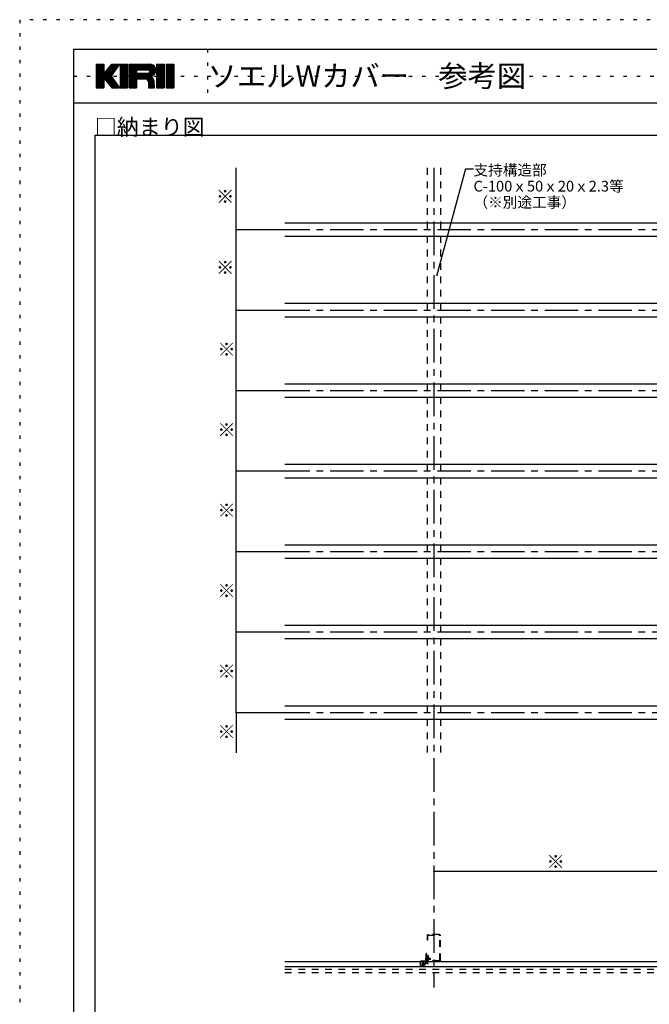
# Model space of a CAD drawing. Extents: x 5 to 415, y 6 to 292.
# Drawn here: x 5 to 122, y 108 to 292 of the extents above; entities that cross this region are included whole.
import ezdxf

# ---------------------------------------------------------------- set-up
doc = ezdxf.new("R2010")
doc.units = 0
doc.header["$MEASUREMENT"] = 0
for name, pattern in [('CENTER1', [10, 6.25, -1.25, 1.25, -1.25]), ('DASHED1', [2.5, 1.25, -1.25]), ('DOT', [2.5, 0.625, -1.875]), ('LONG3', [40, 37.5, -2.5])]:
    doc.linetypes.add(name, pattern=pattern)
for name, color, linetype in [('_5-0_中心線', 7, 'CONTINUOUS'), ('_5-3_野縁', 7, 'CONTINUOUS'), ('_5-5_寸法', 7, 'CONTINUOUS'), ('_5-6_文字__矢印', 7, 'CONTINUOUS'), ('_5-9_躯体他', 7, 'CONTINUOUS'), ('_5-A_クリップ', 7, 'CONTINUOUS'), ('_5-B_補強金具__金具__その他', 7, 'CONTINUOUS'), ('_5-C_ビス__アンカ__ボルト', 7, 'CONTINUOUS'), ('_5-D_パネル', 7, 'CONTINUOUS'), ('_F-3_野縁', 7, 'CONTINUOUS'), ('_F-5_寸法', 7, 'CONTINUOUS'), ('_F-6_文字__矢印', 7, 'CONTINUOUS'), ('ADD_LINE', 7, 'CONTINUOUS')]:
    doc.layers.add(name, color=color, linetype=linetype)
doc.styles.get("Standard").update_dxf_attribs({"font": 'txt', "bigfont": 'bigfont.shx'})

msp = doc.modelspace()

# ---------------------------------------------------------------- linework, layer by layer
at = {"layer": '_5-0_中心線', "color": 4, "linetype": 'CENTER1'}
for p, q in [((82.15, 263.86), (82.15, 111.1)), ((52.82, 252.39), (234.39, 252.39)), ((52.82, 237.39), (234.39, 237.39)), ((52.82, 222.39), (234.39, 222.39)), ((52.82, 207.39), (234.39, 207.39)), ((52.82, 192.39), (234.39, 192.39)), ((52.82, 177.39), (234.39, 177.39)), ((52.82, 162.39), (234.39, 162.39)), ((80.17, 115.36), (80.17, 115.86)), ((80.52, 116.48), (81.63, 116.48)), ((80.66, 116.19), (80.96, 116.19)), ((79.93, 115.61), (80.41, 115.61))]:
    msp.add_line(p, q, dxfattribs=at)
at = {"layer": '_5-3_野縁', "color": 2, "linetype": 'Continuous'}
for p, q in [((54.42, 253.64), (234.39, 253.64)), ((54.42, 251.14), (234.39, 251.14)), ((54.42, 238.64), (234.39, 238.64)), ((54.42, 236.14), (234.39, 236.14)), ((54.42, 223.64), (234.39, 223.64)), ((54.42, 221.14), (234.39, 221.14)), ((54.42, 208.64), (234.39, 208.64)), ((54.42, 206.14), (234.39, 206.14)), ((54.42, 193.64), (234.39, 193.64)), ((54.42, 191.14), (234.39, 191.14)), ((54.42, 178.64), (234.39, 178.64)), ((54.42, 176.14), (234.39, 176.14)), ((54.42, 163.64), (234.39, 163.64)), ((54.42, 161.14), (234.39, 161.14)), ((54.42, 115.97), (234.39, 115.97)), ((54.42, 115.02), (234.39, 115.02))]:
    msp.add_line(p, q, dxfattribs=at)
at = {"layer": '_5-5_寸法', "color": 4, "linetype": 'Continuous'}
for p, q in [((45.33, 252.39), (45.33, 263.86)), ((45.33, 237.39), (45.33, 252.39)), ((45.33, 252.39), (53.45, 252.39)), ((45.33, 222.39), (45.33, 237.39)), ((45.33, 237.39), (53.45, 237.39)), ((45.33, 207.39), (45.33, 222.39)), ((45.33, 222.39), (53.45, 222.39)), ((45.33, 192.39), (45.33, 207.39)), ((45.33, 207.39), (53.45, 207.39)), ((45.33, 177.39), (45.33, 192.39)), ((45.33, 192.39), (53.45, 192.39)), ((45.33, 162.39), (45.33, 177.39)), ((45.33, 177.39), (53.45, 177.39)), ((45.33, 162.39), (53.45, 162.39)), ((45.33, 162.39), (45.33, 154.83)), ((82.15, 132.82), (127.15, 132.82)), ((82.15, 132.82), (82.15, 129.8))]:
    msp.add_line(p, q, dxfattribs=at)
at = {"layer": '_5-5_寸法', "color": 7}
for p in [(45.33, 252.39), (45.33, 237.39), (45.33, 222.39), (45.33, 207.39), (45.33, 192.39), (45.33, 177.39), (45.33, 162.39), (82.15, 132.82)]:
    msp.add_point(p, dxfattribs=at)
at = {"layer": '_5-6_文字__矢印', "color": 7, "linetype": 'Continuous'}
for q in [(82.68, 243.69), (89.55, 263.72)]:
    msp.add_line((88.05, 263.72), q, dxfattribs=at)
at = {"layer": '_5-9_躯体他', "color": 4, "linetype": 'DASHED1'}
for p, q in [((80.9, 263.86), (80.9, 253.64)), ((83.4, 263.86), (83.4, 253.64)), ((80.9, 253.64), (80.9, 251.14)), ((83.4, 253.64), (83.4, 251.14)), ((80.9, 251.14), (80.9, 238.64)), ((83.4, 251.14), (83.4, 238.64)), ((80.9, 238.64), (80.9, 236.14)), ((83.4, 238.64), (83.4, 236.14)), ((80.9, 236.14), (80.9, 223.64)), ((83.4, 236.14), (83.4, 223.64)), ((80.9, 223.64), (80.9, 221.14)), ((83.4, 223.64), (83.4, 221.14)), ((80.9, 221.14), (80.9, 208.64)), ((83.4, 221.14), (83.4, 208.64)), ((80.9, 208.64), (80.9, 206.14)), ((83.4, 208.64), (83.4, 206.14)), ((80.9, 206.14), (80.9, 193.64)), ((83.4, 206.14), (83.4, 193.64)), ((80.9, 193.64), (80.9, 191.14)), ((83.4, 193.64), (83.4, 191.14)), ((80.9, 191.14), (80.9, 178.64)), ((83.4, 191.14), (83.4, 178.64)), ((80.9, 178.64), (80.9, 176.14)), ((83.4, 178.64), (83.4, 176.14)), ((80.9, 176.14), (80.9, 163.64)), ((83.4, 176.14), (83.4, 163.64)), ((80.9, 163.64), (80.9, 161.14)), ((83.4, 163.64), (83.4, 161.14)), ((80.9, 161.14), (80.9, 154.69)), ((83.4, 161.14), (83.4, 154.69)), ((80.9, 120.74), (80.9, 119.97)), ((81.01, 119.97), (80.9, 119.97)), ((81.01, 120.74), (81.01, 119.97)), ((83.17, 120.97), (81.13, 120.97)), ((81.13, 120.86), (83.17, 120.86)), ((83.28, 116.2), (83.28, 120.74)), ((83.4, 116.2), (83.4, 120.74)), ((81.01, 116.97), (80.9, 116.97)), ((80.9, 116.2), (80.9, 116.97)), ((81.01, 116.2), (81.01, 116.97)), ((83.17, 115.97), (81.13, 115.97)), ((83.17, 116.09), (81.14, 116.09))]:
    msp.add_line(p, q, dxfattribs=at)
for centre, radius, start, end in [((81.13, 120.74), 0.23, 90, 180), ((81.13, 120.74), 0.115, 90, 180), ((83.17, 120.74), 0.23, 0, 90), ((83.17, 120.74), 0.115, 0, 90), ((81.13, 116.2), 0.23, 180, 270), ((81.13, 116.2), 0.115, 180, 270), ((83.17, 116.2), 0.115, 270, 0), ((83.17, 116.2), 0.23, 270, 0)]:
    msp.add_arc(centre, radius, start, end, dxfattribs=at)
at = {"layer": '_5-A_クリップ', "color": 7, "linetype": 'Continuous'}
for p, q in [((80.82, 116.7), (80.82, 115.97)), ((80.86, 116.97), (80.86, 115.97)), ((80.89, 116.97), (80.89, 115.96)), ((80.89, 116.97), (80.89, 116.77)), ((81.01, 117), (80.9, 117)), ((81.01, 116.97), (81.02, 116.22)), ((81.02, 116.22), (81.05, 116.22)), ((81.04, 116.97), (81.05, 116.22))]:
    msp.add_line(p, q, dxfattribs=at)
at = {"layer": '_5-A_クリップ', "color": 7, "linetype": 'DASHED1'}
for p, q in [((80.82, 115.77), (80.82, 115.97)), ((80.86, 115.62), (80.86, 115.97)), ((81, 115.67), (80.96, 115.88)), ((80.91, 115.57), (81.09, 115.57)), ((81.09, 115.6), (81.09, 115.57))]:
    msp.add_line(p, q, dxfattribs=at)
at = {"layer": '_5-A_クリップ', "color": 7, "linetype": 'Continuous'}
for centre, radius, start, end in [((80.87, 116.7), 0.0503, 96.0256, 180), ((80.9, 116.97), 0.0308, 85.8856, 178.7445), ((80.9, 116.98), 0.00943, 260.9917, 279.0083), ((81.01, 116.98), 0.0287, 357.8893, 92.6746)]:
    msp.add_arc(centre, radius, start, end, dxfattribs=at)
at = {"layer": '_5-A_クリップ', "color": 7, "linetype": 'DASHED1'}
for centre, radius, start, end in [((80.87, 115.77), 0.0503, 180, 263.9744), ((80.86, 115.87), 0.1, 10.9042, 90), ((80.91, 115.62), 0.05, 180, 270), ((81.09, 115.68), 0.0862, 190.9042, 270)]:
    msp.add_arc(centre, radius, start, end, dxfattribs=at)
at = {"layer": '_5-B_補強金具__金具__その他', "color": 3, "linetype": 'Continuous'}
for p, q in [((80.79, 117.48), (80.73, 117.48)), ((80.73, 116.11), (80.73, 117.48)), ((80.79, 117.13), (80.79, 117.48)), ((80.73, 116.04), (79.67, 116.04)), ((79.67, 115.23), (79.67, 116.04)), ((80.67, 115.73), (80.42, 115.23)), ((80.67, 115.73), (80.67, 116.04)), ((80.67, 115.98), (80.73, 115.98)), ((80.73, 116.27), (80.73, 116.11)), ((80.73, 116.11), (80.73, 116.04)), ((80.78, 117.07), (81.04, 117.05)), ((81.05, 117.11), (80.79, 117.13)), ((80.79, 116.06), (80.79, 117.07)), ((80.79, 116.04), (80.79, 116.06)), ((81.05, 116.16), (81.04, 117.05)), ((81.05, 116.16), (81.11, 116.16)), ((81.1, 117.05), (81.11, 116.16)), ((80.42, 115.23), (79.67, 115.23))]:
    msp.add_line(p, q, dxfattribs=at)
at = {"layer": '_5-B_補強金具__金具__その他', "color": 3, "linetype": 'DASHED1'}
for p, q in [((80.67, 115.98), (79.67, 115.98)), ((80.79, 117.13), (80.73, 117.13))]:
    msp.add_line(p, q, dxfattribs=at)
at = {"layer": '_5-B_補強金具__金具__その他', "color": 3, "linetype": 'Continuous'}
for centre, radius, start, end in [((80.79, 117.13), 0.06, 180, 260.0494), ((80.73, 116.04), 0.06, 270, 0), ((80.73, 116.19), 0.141, 295.209, 64.791), ((81.04, 117.05), 0.06, 0, 80.0494)]:
    msp.add_arc(centre, radius, start, end, dxfattribs=at)
at = {"layer": '_5-B_補強金具__金具__その他', "color": 3, "linetype": 'DASHED1'}
msp.add_arc((80.73, 116.19), 0.08, 270, 90, dxfattribs=at)
at = {"layer": '_5-C_ビス__アンカ__ボルト', "color": 2, "linetype": 'Continuous'}
for p, q in [((80.05, 115.63), (80.12, 115.63)), ((80.05, 115.63), (80.05, 115.58)), ((80.14, 115.72), (80.19, 115.72)), ((80.14, 115.72), (80.14, 115.66)), ((80.19, 115.72), (80.19, 115.66)), ((80.22, 115.63), (80.28, 115.63)), ((80.28, 115.63), (80.28, 115.58)), ((80.7, 116.68), (80.69, 116.68)), ((80.7, 116.28), (80.69, 116.28)), ((80.7, 116.28), (80.7, 116.68)), ((80.73, 116.31), (80.73, 116.66)), ((80.73, 116.59), (80.74, 116.57)), ((80.73, 116.38), (80.74, 116.39)), ((80.74, 116.57), (80.74, 116.39)), ((80.77, 116.57), (80.74, 116.57)), ((80.77, 116.39), (80.74, 116.39)), ((80.77, 116.57), (80.77, 116.38)), ((80.77, 116.56), (80.79, 116.56)), ((80.79, 116.41), (80.77, 116.51)), ((80.77, 116.38), (80.79, 116.41)), ((80.77, 116.41), (80.77, 116.38)), ((80.77, 116.38), (80.77, 116.38)), ((80.77, 116.38), (80.77, 116.38)), ((80.77, 116.38), (80.77, 116.38)), ((80.8, 116.58), (80.79, 116.56)), ((80.79, 116.56), (80.82, 116.41)), ((80.79, 116.4), (80.82, 116.41)), ((80.8, 116.58), (80.84, 116.38)), ((80.8, 116.58), (80.81, 116.58)), ((80.81, 116.58), (80.85, 116.38)), ((80.81, 116.58), (80.83, 116.56)), ((80.84, 116.38), (80.82, 116.41)), ((80.82, 116.41), (80.82, 116.41)), ((80.86, 116.41), (80.83, 116.56)), ((80.83, 116.56), (80.86, 116.56)), ((80.84, 116.38), (80.85, 116.38)), ((80.85, 116.38), (80.86, 116.41)), ((80.87, 116.58), (80.86, 116.56)), ((80.86, 116.56), (80.89, 116.41)), ((80.86, 116.4), (80.89, 116.41)), ((80.87, 116.58), (80.91, 116.38)), ((80.87, 116.58), (80.88, 116.58)), ((80.88, 116.58), (80.92, 116.38)), ((80.88, 116.58), (80.9, 116.56)), ((80.91, 116.38), (80.89, 116.41)), ((80.89, 116.41), (80.89, 116.41)), ((80.93, 116.41), (80.9, 116.56)), ((80.9, 116.56), (80.93, 116.56)), ((80.91, 116.38), (80.92, 116.38)), ((80.92, 116.38), (80.93, 116.41)), ((80.94, 116.58), (80.93, 116.56)), ((80.93, 116.56), (80.96, 116.41)), ((80.93, 116.4), (80.96, 116.41)), ((80.94, 116.58), (80.98, 116.38)), ((80.94, 116.58), (80.95, 116.58)), ((80.95, 116.58), (80.99, 116.38)), ((80.95, 116.58), (80.97, 116.56)), ((80.98, 116.38), (80.96, 116.41)), ((80.96, 116.41), (80.96, 116.41)), ((81, 116.41), (80.97, 116.56)), ((80.97, 116.56), (81, 116.56)), ((80.98, 116.38), (80.99, 116.38)), ((80.99, 116.38), (81, 116.41)), ((81.02, 116.59), (81, 116.56)), ((81, 116.56), (81.04, 116.41)), ((81, 116.41), (81.04, 116.41)), ((81.02, 116.59), (81.05, 116.38)), ((81.02, 116.59), (81.06, 116.38)), ((81.02, 116.59), (81.04, 116.56)), ((81.02, 116.59), (81.02, 116.59)), ((81.08, 116.41), (81.04, 116.56)), ((81.04, 116.56), (81.07, 116.56)), ((81.05, 116.38), (81.04, 116.41)), ((81.05, 116.38), (81.06, 116.38)), ((81.06, 116.38), (81.08, 116.41)), ((81.09, 116.59), (81.07, 116.56)), ((81.07, 116.56), (81.11, 116.41)), ((81.08, 116.41), (81.11, 116.41)), ((81.09, 116.59), (81.12, 116.38)), ((81.09, 116.59), (81.13, 116.38)), ((81.09, 116.59), (81.11, 116.56)), ((81.09, 116.59), (81.09, 116.59)), ((81.15, 116.41), (81.11, 116.56)), ((81.11, 116.56), (81.14, 116.56)), ((81.12, 116.38), (81.11, 116.41)), ((81.12, 116.38), (81.13, 116.38)), ((81.14, 116.54), (81.13, 116.54)), ((81.13, 116.38), (81.15, 116.41)), ((81.16, 116.59), (81.14, 116.56)), ((81.14, 116.56), (81.14, 116.54)), ((81.14, 116.54), (81.17, 116.53)), ((81.28, 116.46), (81.14, 116.5)), ((81.15, 116.5), (81.18, 116.41)), ((81.15, 116.5), (81.18, 116.48)), ((81.15, 116.41), (81.18, 116.41)), ((81.16, 116.59), (81.17, 116.53)), ((81.16, 116.59), (81.17, 116.54)), ((81.16, 116.59), (81.18, 116.56)), ((81.16, 116.59), (81.16, 116.59)), ((81.17, 116.54), (81.18, 116.55)), ((81.17, 116.54), (81.17, 116.53)), ((81.18, 116.55), (81.18, 116.56)), ((81.18, 116.56), (81.21, 116.56)), ((81.21, 116.55), (81.18, 116.55)), ((81.45, 116.49), (81.18, 116.49)), ((81.18, 116.48), (81.2, 116.49)), ((81.18, 116.48), (81.19, 116.38)), ((81.18, 116.48), (81.2, 116.38)), ((81.18, 116.48), (81.18, 116.48)), ((81.19, 116.38), (81.18, 116.41)), ((81.19, 116.38), (81.2, 116.38)), ((81.22, 116.41), (81.2, 116.49)), ((81.2, 116.38), (81.22, 116.41)), ((81.23, 116.58), (81.21, 116.56)), ((81.21, 116.56), (81.21, 116.55)), ((81.21, 116.55), (81.23, 116.54)), ((81.22, 116.41), (81.25, 116.41)), ((81.23, 116.58), (81.23, 116.54)), ((81.23, 116.58), (81.24, 116.58)), ((81.25, 116.54), (81.23, 116.54)), ((81.23, 116.48), (81.25, 116.41)), ((81.23, 116.48), (81.24, 116.46)), ((81.24, 116.58), (81.25, 116.54)), ((81.24, 116.58), (81.25, 116.56)), ((81.24, 116.46), (81.26, 116.39)), ((81.27, 116.46), (81.24, 116.46)), ((81.25, 116.56), (81.28, 116.56)), ((81.25, 116.55), (81.25, 116.56)), ((81.25, 116.47), (81.25, 116.55)), ((81.28, 116.55), (81.25, 116.55)), ((81.25, 116.54), (81.25, 116.55)), ((81.46, 116.54), (81.25, 116.54)), ((81.43, 116.53), (81.25, 116.53)), ((81.26, 116.39), (81.25, 116.41)), ((81.26, 116.39), (81.28, 116.4)), ((81.28, 116.44), (81.27, 116.47)), ((81.27, 116.46), (81.27, 116.47)), ((81.27, 116.46), (81.28, 116.41)), ((81.28, 116.57), (81.48, 116.57)), ((81.28, 116.57), (81.28, 116.55)), ((81.28, 116.46), (81.28, 116.4)), ((81.43, 116.43), (81.28, 116.43)), ((81.28, 116.4), (81.48, 116.4)), ((81.43, 116.53), (81.5, 116.48)), ((81.46, 116.48), (81.45, 116.49)), ((81.46, 116.54), (81.48, 116.57)), ((81.5, 116.48), (81.46, 116.54)), ((81.46, 116.44), (81.47, 116.45)), ((81.47, 116.41), (81.48, 116.4)), ((81.52, 116.5), (81.48, 116.57)), ((81.48, 116.4), (81.52, 116.46)), ((81.52, 116.5), (81.5, 116.48)), ((81.5, 116.48), (81.53, 116.48)), ((81.51, 116.48), (81.53, 116.48)), ((81.53, 116.48), (81.52, 116.5)), ((81.52, 116.46), (81.53, 116.48)), ((80.05, 115.58), (80.12, 115.58)), ((80.14, 115.56), (80.14, 115.49)), ((80.14, 115.49), (80.19, 115.49)), ((80.19, 115.56), (80.19, 115.49)), ((80.22, 115.58), (80.28, 115.58))]:
    msp.add_line(p, q, dxfattribs=at)
at = {"layer": '_5-C_ビス__アンカ__ボルト', "color": 2, "linetype": 'LONG3'}
for p, q in [((80.61, 116.6), (80.73, 116.54)), ((80.61, 116.37), (80.73, 116.42)), ((80.76, 116.48), (80.73, 116.54)), ((80.76, 116.48), (80.73, 116.42))]:
    msp.add_line(p, q, dxfattribs=at)
at = {"layer": '_5-C_ビス__アンカ__ボルト', "color": 2, "linetype": 'Continuous'}
msp.add_circle((80.17, 115.61), 0.2, dxfattribs=at)
for centre, radius, start, end in [((80.12, 115.66), 0.025, 270, 0), ((80.22, 115.66), 0.025, 180, 270), ((80.91, 116.48), 0.325, 148.1092, 211.8908), ((80.69, 116.62), 0.06, 90, 148.1092), ((80.69, 116.34), 0.06, 211.8908, 270), ((80.7, 116.66), 0.025, 0, 90), ((80.7, 116.31), 0.025, 270, 0), ((81.17, 116.53), 0.0375, 156.0793, 223.5446), ((81.43, 116.47), 0.046, 270, 325), ((81.43, 116.37), 0.0549, 42.8457, 90), ((81.45, 116.46), 0.0239, 325, 60), ((81.49, 116.54), 0.0672, 240, 282.5), ((81.49, 116.43), 0.0297, 145, 222.8457), ((81.52, 116.41), 0.0672, 102.5, 145), ((80.12, 115.56), 0.025, 0, 90), ((80.22, 115.56), 0.025, 90, 180)]:
    msp.add_arc(centre, radius, start, end, dxfattribs=at)
at = {"layer": '_5-D_パネル', "color": 4, "linetype": 'DASHED1'}
for p, q in [((54.42, 114.55), (234.39, 114.55)), ((54.42, 113.92), (234.39, 113.92))]:
    msp.add_line(p, q, dxfattribs=at)
at = {"layer": '_F-3_野縁', "color": 3, "linetype": 'Continuous'}
for p, q in [((15, 286), (15, 11)), ((15, 286), (405, 286)), ((15, 286), (405, 286)), ((15, 276), (405, 276)), ((19, 270), (19, 93.69)), ((19, 270), (266.04, 270))]:
    msp.add_line(p, q, dxfattribs=at)
at = {"layer": '_F-5_寸法', "color": 7, "linetype": 'Continuous'}
for p, q in [((19.27, 283.22), (20.66, 283.22)), ((19.27, 283.22), (19.27, 278.78)), ((19.27, 281.83), (20.66, 283.22)), ((19.27, 281.97), (20.52, 283.22)), ((19.27, 282.11), (20.38, 283.22)), ((19.27, 282.25), (20.24, 283.22)), ((19.27, 282.39), (20.09, 283.22)), ((19.27, 282.54), (19.95, 283.22)), ((19.27, 282.68), (19.81, 283.22)), ((19.27, 282.82), (19.67, 283.22)), ((19.27, 282.96), (19.53, 283.22)), ((19.27, 283.1), (19.39, 283.22)), ((19.27, 283.11), (20.66, 281.72)), ((19.27, 281.69), (20.66, 283.07)), ((19.27, 282.97), (20.66, 281.58)), ((19.27, 281.55), (20.66, 282.93)), ((19.27, 282.83), (20.66, 281.44)), ((19.27, 281.4), (20.66, 282.79)), ((19.27, 282.69), (20.66, 281.3)), ((19.27, 281.26), (20.66, 282.65)), ((19.3, 283.22), (20.66, 281.87)), ((19.44, 283.22), (20.66, 282.01)), ((19.59, 283.22), (20.66, 282.15)), ((19.73, 283.22), (20.66, 282.29)), ((19.87, 283.22), (20.66, 282.43)), ((20.01, 283.22), (20.66, 282.57)), ((20.15, 283.22), (20.66, 282.71)), ((20.29, 283.22), (20.66, 282.86)), ((20.43, 283.22), (20.66, 283)), ((20.58, 283.22), (20.66, 283.14)), ((20.66, 283.22), (20.66, 278.78)), ((20.8, 281.55), (22.18, 283.22)), ((20.8, 280.53), (23.49, 283.22)), ((20.8, 280.67), (23.35, 283.22)), ((20.8, 280.81), (23.21, 283.22)), ((20.8, 280.95), (23.06, 283.22)), ((20.8, 281.09), (22.92, 283.22)), ((20.8, 281.23), (22.78, 283.22)), ((20.8, 281.37), (22.64, 283.22)), ((20.8, 281.52), (22.5, 283.22)), ((20.82, 280.41), (23.44, 283.03)), ((21.31, 282.17), (22.36, 283.22)), ((21.71, 282.65), (22.58, 281.78)), ((21.77, 282.73), (22.64, 281.86)), ((21.84, 282.81), (22.7, 281.95)), ((21.9, 282.88), (22.75, 282.03)), ((21.97, 282.96), (22.81, 282.12)), ((22.02, 283.02), (22.22, 283.22)), ((22.03, 283.04), (22.87, 282.2)), ((23.57, 283.22), (22.04, 281)), ((22.1, 283.11), (22.93, 282.28)), ((22.16, 283.19), (22.98, 282.37)), ((22.18, 283.22), (23.57, 283.22)), ((22.27, 283.22), (23.04, 282.45)), ((22.41, 283.22), (23.1, 282.53)), ((22.56, 283.22), (23.16, 282.62)), ((22.7, 283.22), (23.21, 282.7)), ((22.84, 283.22), (23.27, 282.79)), ((22.98, 283.22), (23.33, 282.87)), ((23.12, 283.22), (23.39, 282.95)), ((23.26, 283.22), (23.44, 283.04)), ((23.4, 283.22), (23.5, 283.12)), ((23.55, 283.22), (23.56, 283.21)), ((23.71, 283.22), (23.71, 278.78)), ((23.71, 283.22), (25.09, 283.22)), ((23.71, 281.88), (25.04, 283.22)), ((23.71, 282.02), (24.9, 283.22)), ((23.71, 282.17), (24.76, 283.22)), ((23.71, 282.31), (24.62, 283.22)), ((23.71, 282.45), (24.48, 283.22)), ((23.71, 282.59), (24.34, 283.22)), ((23.71, 282.73), (24.2, 283.22)), ((23.71, 282.87), (24.05, 283.22)), ((23.71, 283.01), (23.91, 283.22)), ((23.71, 283.16), (23.77, 283.22)), ((23.71, 283.2), (25.09, 281.81)), ((23.71, 281.74), (25.09, 283.13)), ((23.71, 283.06), (25.09, 281.67)), ((23.71, 281.6), (25.09, 282.99)), ((23.71, 282.92), (25.09, 281.53)), ((23.71, 281.46), (25.09, 282.85)), ((23.71, 282.77), (25.09, 281.39)), ((23.71, 281.32), (25.09, 282.7)), ((23.71, 282.63), (25.09, 281.25)), ((23.83, 283.22), (25.09, 281.95)), ((23.97, 283.22), (25.09, 282.09)), ((24.11, 283.22), (25.09, 282.24)), ((24.25, 283.22), (25.09, 282.38)), ((24.39, 283.22), (25.09, 282.52)), ((24.54, 283.22), (25.09, 282.66)), ((24.68, 283.22), (25.09, 282.8)), ((24.82, 283.22), (25.09, 282.94)), ((24.96, 283.22), (25.09, 283.08)), ((25.09, 283.22), (25.09, 278.78)), ((25.37, 283.22), (25.37, 278.78)), ((25.37, 283.22), (26.76, 283.22)), ((25.37, 281.85), (26.74, 283.22)), ((25.37, 281.99), (26.6, 283.22)), ((25.37, 282.13), (26.46, 283.22)), ((25.37, 282.27), (26.31, 283.22)), ((25.37, 282.42), (26.17, 283.22)), ((25.37, 282.56), (26.03, 283.22)), ((25.37, 282.7), (25.89, 283.22)), ((25.37, 282.84), (25.75, 283.22)), ((25.37, 282.98), (25.61, 283.22)), ((25.37, 283.12), (25.47, 283.22)), ((25.37, 281.71), (26.76, 283.1)), ((25.37, 283.09), (26.76, 281.7)), ((25.37, 281.57), (26.76, 282.95)), ((25.37, 282.95), (26.76, 281.56)), ((25.37, 281.43), (26.76, 282.81)), ((25.37, 282.81), (26.76, 281.42)), ((25.37, 281.29), (26.76, 282.67)), ((25.37, 282.67), (26.76, 281.28)), ((25.39, 283.22), (26.76, 281.84)), ((25.53, 283.22), (26.76, 281.99)), ((25.67, 283.22), (26.76, 282.13)), ((25.81, 283.22), (26.76, 282.27)), ((25.95, 283.22), (26.76, 282.41)), ((26.09, 283.22), (26.76, 282.55)), ((26.23, 283.22), (26.76, 282.69)), ((26.38, 283.22), (26.76, 282.83)), ((26.52, 283.22), (26.76, 282.98)), ((26.66, 283.22), (26.76, 283.12)), ((26.76, 283.22), (26.76, 278.78)), ((26.9, 283.22), (26.9, 282.11)), ((26.9, 283.22), (29.26, 283.22)), ((26.9, 282.11), (28.01, 283.22)), ((26.9, 282.24), (27.87, 283.22)), ((26.9, 282.39), (27.73, 283.22)), ((26.9, 282.53), (27.59, 283.22)), ((26.9, 282.67), (27.45, 283.22)), ((26.9, 282.81), (27.31, 283.22)), ((26.9, 282.95), (27.17, 283.22)), ((26.9, 283.09), (27.02, 283.22)), ((26.9, 283.12), (27.91, 282.11)), ((26.9, 282.98), (27.77, 282.11)), ((26.9, 282.84), (27.63, 282.11)), ((26.9, 282.7), (27.48, 282.11)), ((26.94, 283.22), (28.05, 282.11)), ((27.05, 282.11), (28.16, 283.22)), ((27.08, 283.22), (28.19, 282.11)), ((27.19, 282.11), (28.3, 283.22)), ((27.22, 283.22), (28.33, 282.11)), ((27.33, 282.11), (28.44, 283.22)), ((27.36, 283.22), (28.47, 282.11)), ((27.47, 282.11), (28.58, 283.22)), ((27.51, 283.22), (28.62, 282.11)), ((27.61, 282.11), (28.72, 283.22)), ((27.65, 283.22), (28.76, 282.11)), ((27.75, 282.11), (28.86, 283.22)), ((27.79, 283.22), (28.9, 282.11)), ((27.89, 282.11), (29, 283.22)), ((27.93, 283.22), (29.05, 282.1)), ((28.04, 282.11), (29.15, 283.22)), ((28.07, 283.22), (30, 281.29)), ((28.07, 280.45), (30.24, 282.62)), ((28.18, 282.11), (29.29, 283.22)), ((28.21, 283.22), (30.07, 281.36)), ((28.32, 282.11), (29.42, 283.21)), ((28.35, 283.22), (30.14, 281.44)), ((28.46, 282.11), (29.53, 283.18)), ((28.5, 283.22), (30.2, 281.52)), ((28.6, 282.11), (29.64, 283.15)), ((28.64, 283.22), (30.25, 281.61)), ((28.74, 282.11), (29.74, 283.11)), ((28.78, 283.22), (30.29, 281.71)), ((28.88, 282.11), (29.83, 283.06)), ((28.92, 283.22), (30.33, 281.81)), ((29.02, 282.11), (29.92, 283)), ((29.06, 283.22), (30.35, 281.93)), ((29.12, 282.07), (29.99, 282.94)), ((29.2, 283.22), (30.36, 282.06)), ((29.2, 282), (30.07, 282.87)), ((29.25, 281.91), (30.13, 282.79)), ((29.25, 281.77), (30.19, 282.71)), ((29.35, 283.22), (30.36, 282.2)), ((29.52, 283.19), (30.33, 282.37)), ((29.74, 283.11), (30.26, 282.59)), ((30.5, 283.22), (30.5, 278.78)), ((30.5, 283.22), (31.89, 283.22)), ((30.5, 281.89), (31.83, 283.22)), ((30.5, 282.03), (31.69, 283.22)), ((30.5, 282.17), (31.55, 283.22)), ((30.5, 282.32), (31.41, 283.22)), ((30.5, 282.46), (31.26, 283.22)), ((30.5, 282.6), (31.12, 283.22)), ((30.5, 282.74), (30.98, 283.22)), ((30.5, 282.88), (30.84, 283.22)), ((30.5, 283.02), (30.7, 283.22)), ((30.5, 283.16), (30.56, 283.22)), ((30.5, 283.19), (31.89, 281.8)), ((30.5, 281.75), (31.89, 283.14)), ((30.5, 283.05), (31.89, 281.66)), ((30.5, 281.61), (31.89, 283)), ((30.5, 282.91), (31.89, 281.52)), ((30.5, 281.47), (31.89, 282.85)), ((30.5, 282.77), (31.89, 281.38)), ((30.5, 281.33), (31.89, 282.71)), ((30.5, 282.62), (31.89, 281.24)), ((30.62, 283.22), (31.89, 281.94)), ((30.76, 283.22), (31.89, 282.09)), ((30.9, 283.22), (31.89, 282.23)), ((31.04, 283.22), (31.89, 282.37)), ((31.18, 283.22), (31.89, 282.51)), ((31.33, 283.22), (31.89, 282.65)), ((31.47, 283.22), (31.89, 282.79)), ((31.61, 283.22), (31.89, 282.93)), ((31.75, 283.22), (31.89, 283.08)), ((31.89, 283.22), (31.89, 278.78)), ((32.31, 283.22), (32.31, 278.78)), ((32.31, 283.22), (33.69, 283.22)), ((32.31, 281.86), (33.67, 283.22)), ((32.31, 282), (33.53, 283.22)), ((32.31, 282.14), (33.39, 283.22)), ((32.31, 282.28), (33.25, 283.22)), ((32.31, 282.42), (33.1, 283.22)), ((32.31, 282.56), (32.96, 283.22)), ((32.31, 282.7), (32.82, 283.22)), ((32.31, 282.85), (32.68, 283.22)), ((32.31, 282.99), (32.54, 283.22)), ((32.31, 283.13), (32.4, 283.22)), ((32.31, 283.22), (33.69, 281.84)), ((32.31, 281.71), (33.69, 283.1)), ((32.31, 283.08), (33.69, 281.7)), ((32.31, 281.57), (33.69, 282.96)), ((32.31, 282.94), (33.69, 281.56)), ((32.31, 281.43), (33.69, 282.82)), ((32.31, 282.8), (33.69, 281.41)), ((32.31, 281.29), (33.69, 282.68)), ((32.31, 282.66), (33.69, 281.27)), ((32.46, 283.22), (33.69, 281.98)), ((32.6, 283.22), (33.69, 282.12)), ((32.74, 283.22), (33.69, 282.26)), ((32.88, 283.22), (33.69, 282.4)), ((33.02, 283.22), (33.69, 282.55)), ((33.16, 283.22), (33.69, 282.69)), ((33.3, 283.22), (33.69, 282.83)), ((33.45, 283.22), (33.69, 282.97)), ((33.59, 283.22), (33.69, 283.11)), ((33.69, 283.22), (33.69, 278.78)), ((19.27, 282.55), (20.66, 281.16)), ((19.27, 281.12), (20.66, 282.51)), ((19.27, 282.4), (20.66, 281.02)), ((19.27, 280.98), (20.66, 282.37)), ((19.27, 282.26), (20.66, 280.88)), ((19.27, 280.84), (20.66, 282.23)), ((19.27, 282.12), (20.66, 280.73)), ((19.27, 280.7), (20.66, 282.08)), ((19.27, 281.98), (20.66, 280.59)), ((19.27, 280.56), (20.66, 281.94)), ((19.27, 281.84), (20.66, 280.45)), ((19.27, 280.41), (20.66, 281.8)), ((19.27, 281.7), (20.66, 280.31)), ((19.27, 280.27), (20.66, 281.66)), ((19.27, 281.56), (20.66, 280.17)), ((19.27, 280.13), (20.66, 281.52)), ((19.27, 281.41), (20.66, 280.03)), ((19.27, 279.99), (20.66, 281.38)), ((19.27, 281.27), (20.66, 279.89)), ((19.27, 279.85), (20.66, 281.24)), ((19.27, 281.13), (20.66, 279.74)), ((19.27, 279.71), (20.66, 281.09)), ((19.27, 280.99), (20.66, 279.6)), ((19.27, 279.57), (20.66, 280.95)), ((19.27, 280.85), (20.66, 279.46)), ((19.27, 279.42), (20.66, 280.81)), ((20.8, 280.45), (20.8, 281.55)), ((20.8, 281.44), (23.46, 278.78)), ((20.8, 281.3), (23.32, 278.78)), ((20.8, 281.16), (23.18, 278.78)), ((20.8, 281.02), (23.03, 278.78)), ((20.8, 280.88), (22.89, 278.78)), ((20.81, 281.57), (23.5, 278.88)), ((20.87, 281.65), (23.19, 279.33)), ((20.89, 280.34), (23.13, 282.57)), ((20.94, 281.73), (22.88, 279.78)), ((20.95, 280.26), (22.81, 282.12)), ((21, 281.8), (22.57, 280.24)), ((21.02, 280.18), (22.5, 281.67)), ((21.07, 281.88), (22.26, 280.69)), ((21.08, 280.1), (22.19, 281.22)), ((21.13, 281.96), (22.06, 281.03)), ((21.14, 280.03), (22.07, 280.96)), ((21.2, 282.03), (22.12, 281.11)), ((21.21, 279.95), (22.13, 280.87)), ((21.26, 282.11), (22.18, 281.19)), ((21.27, 279.87), (22.19, 280.79)), ((21.32, 282.19), (22.23, 281.28)), ((21.39, 282.27), (22.29, 281.36)), ((21.45, 282.34), (22.35, 281.45)), ((21.52, 282.42), (22.41, 281.53)), ((21.58, 282.5), (22.47, 281.61)), ((21.65, 282.57), (22.52, 281.7)), ((22.04, 281), (23.57, 278.78)), ((23.71, 281.18), (25.09, 282.56)), ((23.71, 282.49), (25.09, 281.1)), ((23.71, 281.03), (25.09, 282.42)), ((23.71, 282.35), (25.09, 280.96)), ((23.71, 280.89), (25.09, 282.28)), ((23.71, 282.21), (25.09, 280.82)), ((23.71, 280.75), (25.09, 282.14)), ((23.71, 282.07), (25.09, 280.68)), ((23.71, 280.61), (25.09, 282)), ((23.71, 281.93), (25.09, 280.54)), ((23.71, 280.47), (25.09, 281.86)), ((23.71, 281.78), (25.09, 280.4)), ((23.71, 280.33), (25.09, 281.71)), ((23.71, 281.64), (25.09, 280.26)), ((23.71, 280.19), (25.09, 281.57)), ((23.71, 281.5), (25.09, 280.11)), ((23.71, 280.04), (25.09, 281.43)), ((23.71, 281.36), (25.09, 279.97)), ((23.71, 279.9), (25.09, 281.29)), ((23.71, 281.22), (25.09, 279.83)), ((23.71, 279.76), (25.09, 281.15)), ((23.71, 281.08), (25.09, 279.69)), ((23.71, 279.62), (25.09, 281.01)), ((23.71, 280.94), (25.09, 279.55)), ((23.71, 279.48), (25.09, 280.87)), ((23.71, 280.79), (25.09, 279.41)), ((25.37, 281.14), (26.76, 282.53)), ((25.37, 282.52), (26.76, 281.14)), ((25.37, 281), (26.76, 282.39)), ((25.37, 282.38), (26.76, 281)), ((25.37, 280.86), (26.76, 282.25)), ((25.37, 282.24), (26.76, 280.85)), ((25.37, 280.72), (26.76, 282.11)), ((25.37, 282.1), (26.76, 280.71)), ((25.37, 280.58), (26.76, 281.96)), ((25.37, 281.96), (26.76, 280.57)), ((25.37, 280.44), (26.76, 281.82)), ((25.37, 281.82), (26.76, 280.43)), ((25.37, 280.3), (26.76, 281.68)), ((25.37, 281.68), (26.76, 280.29)), ((25.37, 280.15), (26.76, 281.54)), ((25.37, 281.53), (26.76, 280.15)), ((25.37, 280.01), (26.76, 281.4)), ((25.37, 281.39), (26.76, 280.01)), ((25.37, 279.87), (26.76, 281.26)), ((25.37, 281.25), (26.76, 279.86)), ((25.37, 279.73), (26.76, 281.12)), ((25.37, 281.11), (26.76, 279.72)), ((25.37, 279.59), (26.76, 280.97)), ((25.37, 280.97), (26.76, 279.58)), ((25.37, 279.45), (26.76, 280.83)), ((25.37, 280.83), (26.76, 279.44)), ((26.9, 282.55), (27.34, 282.11)), ((26.9, 282.41), (27.2, 282.11)), ((26.9, 282.27), (27.06, 282.11)), ((26.9, 282.13), (26.92, 282.11)), ((28.98, 282.11), (26.9, 282.11)), ((26.9, 281.55), (28.98, 281.55)), ((26.9, 281.55), (26.9, 280.45)), ((26.9, 280.55), (27.9, 281.55)), ((26.9, 280.69), (27.76, 281.55)), ((26.9, 280.83), (27.62, 281.55)), ((26.9, 280.97), (27.48, 281.55)), ((26.9, 281.11), (27.34, 281.55)), ((26.9, 281.25), (27.2, 281.55)), ((26.9, 281.4), (27.06, 281.55)), ((26.9, 281.54), (26.92, 281.55)), ((26.9, 281.42), (27.88, 280.45)), ((26.9, 281.28), (27.73, 280.45)), ((26.9, 281.14), (27.59, 280.45)), ((26.9, 281), (27.45, 280.45)), ((26.9, 280.86), (27.31, 280.45)), ((26.91, 281.55), (28.02, 280.45)), ((26.94, 280.45), (28.05, 281.55)), ((27.05, 281.55), (28.16, 280.45)), ((27.08, 280.45), (28.19, 281.55)), ((27.19, 281.55), (28.3, 280.45)), ((27.22, 280.45), (28.33, 281.55)), ((27.33, 281.55), (28.44, 280.44)), ((27.36, 280.45), (28.47, 281.55)), ((27.47, 281.55), (28.62, 280.41)), ((27.5, 280.45), (28.61, 281.55)), ((27.61, 281.55), (30.09, 279.08)), ((27.64, 280.45), (28.75, 281.55)), ((27.76, 281.55), (30.09, 279.22)), ((27.79, 280.45), (28.89, 281.55)), ((27.9, 281.55), (30.09, 279.37)), ((27.93, 280.45), (29.04, 281.56)), ((28.04, 281.55), (30.09, 279.51)), ((28.18, 281.55), (30.09, 279.65)), ((28.21, 280.45), (30.29, 282.52)), ((28.32, 281.55), (30.08, 279.79)), ((28.35, 280.45), (30.32, 282.42)), ((28.46, 281.55), (30.08, 279.93)), ((28.49, 280.44), (29.05, 281)), ((28.6, 281.55), (29.15, 281)), ((28.6, 280.41), (29.17, 280.98)), ((28.7, 280.37), (29.29, 280.96)), ((28.75, 281.55), (29.3, 281)), ((28.78, 280.31), (29.39, 280.92)), ((28.85, 280.24), (29.49, 280.87)), ((28.89, 281.55), (29.43, 281.01)), ((28.91, 280.15), (29.58, 280.82)), ((29.02, 281.56), (29.54, 281.04)), ((29.06, 281.02), (30.35, 282.3)), ((29.13, 281.6), (29.65, 281.07)), ((29.18, 280.98), (30.07, 280.09)), ((29.19, 281), (30.36, 282.17)), ((29.2, 281.67), (29.75, 281.12)), ((29.25, 281.9), (29.92, 281.22)), ((29.25, 281.76), (29.84, 281.17)), ((29.33, 281), (30.36, 282.03)), ((29.38, 280.93), (30.01, 280.29)), ((29.5, 281.03), (30.34, 281.87)), ((29.71, 281.1), (30.27, 281.66)), ((30.5, 281.18), (31.89, 282.57)), ((30.5, 282.48), (31.89, 281.1)), ((30.5, 281.04), (31.89, 282.43)), ((30.5, 282.34), (31.89, 280.96)), ((30.5, 280.9), (31.89, 282.29)), ((30.5, 282.2), (31.89, 280.81)), ((30.5, 280.76), (31.89, 282.15)), ((30.5, 282.06), (31.89, 280.67)), ((30.5, 280.62), (31.89, 282.01)), ((30.5, 281.92), (31.89, 280.53)), ((30.5, 280.48), (31.89, 281.86)), ((30.5, 281.78), (31.89, 280.39)), ((30.5, 280.34), (31.89, 281.72)), ((30.5, 281.63), (31.89, 280.25)), ((30.5, 280.19), (31.89, 281.58)), ((30.5, 281.49), (31.89, 280.11)), ((30.5, 280.05), (31.89, 281.44)), ((30.5, 281.35), (31.89, 279.97)), ((30.5, 279.91), (31.89, 281.3)), ((30.5, 281.21), (31.89, 279.82)), ((30.5, 279.77), (31.89, 281.16)), ((30.5, 281.07), (31.89, 279.68)), ((30.5, 279.63), (31.89, 281.02)), ((30.5, 280.93), (31.89, 279.54)), ((30.5, 279.49), (31.89, 280.87)), ((30.5, 280.79), (31.89, 279.4)), ((32.31, 281.15), (33.69, 282.54)), ((32.31, 282.52), (33.69, 281.13)), ((32.31, 281.01), (33.69, 282.39)), ((32.31, 282.38), (33.69, 280.99)), ((32.31, 280.87), (33.69, 282.25)), ((32.31, 282.24), (33.69, 280.85)), ((32.31, 280.72), (33.69, 282.11)), ((32.31, 282.09), (33.69, 280.71)), ((32.31, 280.58), (33.69, 281.97)), ((32.31, 281.95), (33.69, 280.57)), ((32.31, 280.44), (33.69, 281.83)), ((32.31, 281.81), (33.69, 280.42)), ((32.31, 280.3), (33.69, 281.69)), ((32.31, 281.67), (33.69, 280.28)), ((32.31, 280.16), (33.69, 281.55)), ((32.31, 281.53), (33.69, 280.14)), ((32.31, 280.02), (33.69, 281.4)), ((32.31, 281.39), (33.69, 280)), ((32.31, 279.88), (33.69, 281.26)), ((32.31, 281.25), (33.69, 279.86)), ((32.31, 279.73), (33.69, 281.12)), ((32.31, 281.1), (33.69, 279.72)), ((32.31, 279.59), (33.69, 280.98)), ((32.31, 280.96), (33.69, 279.58)), ((32.31, 279.45), (33.69, 280.84)), ((32.31, 280.82), (33.69, 279.43)), ((19.27, 280.71), (20.66, 279.32)), ((19.27, 279.28), (20.66, 280.67)), ((19.27, 280.57), (20.66, 279.18)), ((19.27, 279.14), (20.66, 280.53)), ((19.27, 280.42), (20.66, 279.04)), ((19.27, 279), (20.66, 280.39)), ((19.27, 280.28), (20.66, 278.9)), ((19.27, 278.86), (20.66, 280.25)), ((19.27, 280.14), (20.63, 278.78)), ((19.27, 280), (20.49, 278.78)), ((19.27, 279.86), (20.35, 278.78)), ((19.27, 279.72), (20.21, 278.78)), ((19.27, 279.58), (20.06, 278.78)), ((19.27, 279.43), (19.92, 278.78)), ((19.27, 279.29), (19.78, 278.78)), ((19.27, 279.15), (19.64, 278.78)), ((19.27, 279.01), (19.5, 278.78)), ((19.33, 278.78), (20.66, 280.1)), ((19.47, 278.78), (20.66, 279.96)), ((19.62, 278.78), (20.66, 279.82)), ((19.76, 278.78), (20.66, 279.68)), ((19.9, 278.78), (20.66, 279.54)), ((20.04, 278.78), (20.66, 279.4)), ((20.18, 278.78), (20.66, 279.26)), ((20.32, 278.78), (20.66, 279.11)), ((20.46, 278.78), (20.66, 278.97)), ((20.8, 280.74), (22.75, 278.78)), ((20.8, 280.6), (22.61, 278.78)), ((20.8, 280.45), (22.18, 278.78)), ((20.8, 280.45), (22.47, 278.78)), ((21.34, 279.8), (22.25, 280.7)), ((21.4, 279.72), (22.3, 280.62)), ((21.46, 279.65), (22.33, 278.78)), ((21.47, 279.64), (22.36, 280.54)), ((21.53, 279.56), (22.42, 280.45)), ((21.59, 279.49), (22.48, 280.37)), ((21.66, 279.41), (22.53, 280.29)), ((21.72, 279.33), (22.59, 280.2)), ((21.79, 279.26), (22.65, 280.12)), ((21.85, 279.18), (22.71, 280.03)), ((21.92, 279.1), (22.77, 279.95)), ((21.98, 279.02), (22.82, 279.87)), ((22.04, 278.95), (22.88, 279.78)), ((22.11, 278.87), (22.94, 279.7)), ((22.17, 278.79), (23, 279.62)), ((22.3, 278.78), (23.05, 279.53)), ((22.44, 278.78), (23.11, 279.45)), ((22.59, 278.78), (23.17, 279.36)), ((22.73, 278.78), (23.23, 279.28)), ((22.87, 278.78), (23.28, 279.2)), ((23.01, 278.78), (23.34, 279.11)), ((23.15, 278.78), (23.4, 279.03)), ((23.29, 278.78), (23.46, 278.94)), ((23.71, 279.34), (25.09, 280.72)), ((23.71, 280.65), (25.09, 279.27)), ((23.71, 279.2), (25.09, 280.58)), ((23.71, 280.51), (25.09, 279.12)), ((23.71, 279.05), (25.09, 280.44)), ((23.71, 280.37), (25.09, 278.98)), ((23.71, 278.91), (25.09, 280.3)), ((23.71, 280.23), (25.09, 278.84)), ((23.71, 280.09), (25.01, 278.78)), ((23.71, 279.95), (24.87, 278.78)), ((23.71, 279.8), (24.73, 278.78)), ((23.71, 279.66), (24.59, 278.78)), ((23.71, 279.52), (24.45, 278.78)), ((23.71, 279.38), (24.31, 278.78)), ((23.71, 279.24), (24.16, 278.78)), ((23.71, 279.1), (24.02, 278.78)), ((23.71, 278.96), (23.88, 278.78)), ((23.72, 278.78), (25.09, 280.16)), ((23.86, 278.78), (25.09, 280.02)), ((24, 278.78), (25.09, 279.88)), ((24.14, 278.78), (25.09, 279.73)), ((24.28, 278.78), (25.09, 279.59)), ((24.43, 278.78), (25.09, 279.45)), ((24.57, 278.78), (25.09, 279.31)), ((24.71, 278.78), (25.09, 279.17)), ((24.85, 278.78), (25.09, 279.03)), ((25.37, 279.31), (26.76, 280.69)), ((25.37, 280.69), (26.76, 279.3)), ((25.37, 279.16), (26.76, 280.55)), ((25.37, 280.54), (26.76, 279.16)), ((25.37, 279.02), (26.76, 280.41)), ((25.37, 280.4), (26.76, 279.02)), ((25.37, 278.88), (26.76, 280.27)), ((25.37, 280.26), (26.76, 278.87)), ((25.37, 280.12), (26.71, 278.78)), ((25.37, 279.98), (26.57, 278.78)), ((25.37, 279.84), (26.43, 278.78)), ((25.37, 279.7), (26.29, 278.78)), ((25.37, 279.55), (26.15, 278.78)), ((25.37, 279.41), (26, 278.78)), ((25.37, 279.27), (25.86, 278.78)), ((25.37, 279.13), (25.72, 278.78)), ((25.37, 278.99), (25.58, 278.78)), ((25.41, 278.78), (26.76, 280.13)), ((25.56, 278.78), (26.76, 279.98)), ((25.7, 278.78), (26.76, 279.84)), ((25.84, 278.78), (26.76, 279.7)), ((25.98, 278.78), (26.76, 279.56)), ((26.12, 278.78), (26.76, 279.42)), ((26.26, 278.78), (26.76, 279.28)), ((26.4, 278.78), (26.76, 279.14)), ((26.55, 278.78), (26.76, 278.99)), ((26.9, 280.72), (27.17, 280.45)), ((26.9, 280.57), (27.03, 280.45)), ((26.9, 280.45), (28.42, 280.45)), ((28.94, 280.09), (30.09, 278.94)), ((28.95, 280.05), (29.66, 280.76)), ((28.97, 279.94), (29.74, 280.7)), ((28.97, 279.91), (30.09, 278.8)), ((28.97, 279.89), (28.98, 278.78)), ((28.98, 279.8), (29.81, 280.63)), ((28.98, 279.66), (29.87, 280.55)), ((28.98, 279.51), (29.92, 280.46)), ((28.98, 279.37), (29.97, 280.37)), ((28.98, 279.23), (30.02, 280.27)), ((28.98, 279.09), (30.05, 280.16)), ((28.98, 278.95), (30.07, 280.05)), ((28.98, 278.81), (30.08, 279.92)), ((28.98, 279.77), (29.96, 278.78)), ((28.98, 279.63), (29.82, 278.78)), ((28.98, 279.49), (29.68, 278.78)), ((28.98, 279.34), (29.54, 278.78)), ((28.98, 279.2), (29.4, 278.78)), ((28.98, 279.06), (29.26, 278.78)), ((29.09, 278.78), (30.08, 279.77)), ((29.23, 278.78), (30.09, 279.63)), ((29.37, 278.78), (30.09, 279.49)), ((29.52, 278.78), (30.09, 279.35)), ((29.66, 278.78), (30.09, 279.21)), ((29.8, 278.78), (30.09, 279.07)), ((30.09, 278.78), (30.08, 279.89)), ((30.5, 279.35), (31.89, 280.73)), ((30.5, 280.64), (31.89, 279.26)), ((30.5, 279.2), (31.89, 280.59)), ((30.5, 280.5), (31.89, 279.12)), ((30.5, 279.06), (31.89, 280.45)), ((30.5, 280.36), (31.89, 278.98)), ((30.5, 278.92), (31.89, 280.31)), ((30.5, 280.22), (31.89, 278.83)), ((30.5, 280.08), (31.8, 278.78)), ((30.5, 279.94), (31.66, 278.78)), ((30.5, 279.8), (31.52, 278.78)), ((30.5, 279.66), (31.38, 278.78)), ((30.5, 279.51), (31.24, 278.78)), ((30.5, 279.37), (31.1, 278.78)), ((30.5, 279.23), (30.95, 278.78)), ((30.5, 279.09), (30.81, 278.78)), ((30.5, 278.95), (30.67, 278.78)), ((30.51, 278.78), (31.89, 280.17)), ((30.65, 278.78), (31.89, 280.03)), ((30.79, 278.78), (31.89, 279.88)), ((30.93, 278.78), (31.89, 279.74)), ((31.07, 278.78), (31.89, 279.6)), ((31.21, 278.78), (31.89, 279.46)), ((31.35, 278.78), (31.89, 279.32)), ((31.5, 278.78), (31.89, 279.18)), ((31.64, 278.78), (31.89, 279.04)), ((32.31, 279.31), (33.69, 280.7)), ((32.31, 280.68), (33.69, 279.29)), ((32.31, 279.17), (33.69, 280.56)), ((32.31, 280.54), (33.69, 279.15)), ((32.31, 279.03), (33.69, 280.41)), ((32.31, 280.4), (33.69, 279.01)), ((32.31, 278.89), (33.69, 280.27)), ((32.31, 280.26), (33.69, 278.87)), ((32.31, 280.11), (33.64, 278.78)), ((32.31, 279.97), (33.5, 278.78)), ((32.31, 279.83), (33.36, 278.78)), ((32.31, 279.69), (33.21, 278.78)), ((32.31, 279.55), (33.07, 278.78)), ((32.31, 279.41), (32.93, 278.78)), ((32.31, 279.27), (32.79, 278.78)), ((32.31, 279.12), (32.65, 278.78)), ((32.31, 278.98), (32.51, 278.78)), ((32.35, 278.78), (33.69, 280.13)), ((32.49, 278.78), (33.69, 279.99)), ((32.63, 278.78), (33.69, 279.85)), ((32.77, 278.78), (33.69, 279.71)), ((32.91, 278.78), (33.69, 279.57)), ((33.05, 278.78), (33.69, 279.42)), ((33.19, 278.78), (33.69, 279.28)), ((33.34, 278.78), (33.69, 279.14)), ((33.48, 278.78), (33.69, 279)), ((19.27, 278.87), (19.36, 278.78)), ((19.27, 278.78), (20.66, 278.78)), ((20.61, 278.78), (20.66, 278.83)), ((22.17, 278.8), (22.19, 278.78)), ((22.18, 278.78), (23.57, 278.78)), ((23.43, 278.78), (23.51, 278.86)), ((23.71, 278.81), (23.74, 278.78)), ((23.71, 278.78), (25.09, 278.78)), ((24.99, 278.78), (25.09, 278.89)), ((25.37, 278.85), (25.44, 278.78)), ((25.37, 278.78), (26.76, 278.78)), ((26.69, 278.78), (26.76, 278.85)), ((28.98, 278.92), (29.12, 278.78)), ((28.98, 278.78), (30.09, 278.78)), ((29.94, 278.78), (30.09, 278.93)), ((30.08, 278.78), (30.09, 278.79)), ((30.5, 278.81), (30.53, 278.78)), ((30.5, 278.78), (31.89, 278.78)), ((31.78, 278.78), (31.89, 278.89)), ((32.31, 278.84), (32.37, 278.78)), ((32.31, 278.78), (33.69, 278.78)), ((33.62, 278.78), (33.69, 278.86))]:
    msp.add_line(p, q, dxfattribs=at)
for centre, radius, start, end in [((29.26, 282.11), 1.11, 256.8561, 90), ((28.98, 281.83), 0.277, 270, 90), ((28.97, 279.89), 1.11, 0.1797, 88.8778), ((28.42, 279.89), 0.555, 0.1797, 90)]:
    msp.add_arc(centre, radius, start, end, dxfattribs=at)
at = {"layer": 'ADD_LINE', "color": 9, "linetype": 'DOT'}
for p, q in [((415, 291.5), (5, 291.5)), ((5, 291.5), (5, 5.5))]:
    msp.add_line(p, q, dxfattribs=at)
at = {"layer": 'ADD_LINE', "color": 5, "linetype": 'DOT'}
for p, q in [((40, 286), (40, 276)), ((15, 281), (405, 281))]:
    msp.add_line(p, q, dxfattribs=at)

# ---------------------------------------------------------------- texts
at = {"layer": '_5-5_寸法', "color": 4}
for p in [(44.58, 256.87), (44.58, 243.64), (44.83, 228.39), (44.83, 213.39), (44.83, 198.39), (44.83, 183.39), (44.83, 168.39), (44.83, 157.11)]:
    msp.add_text('※', height=2.5, rotation=90, dxfattribs=at).set_placement(p)
msp.add_text('※', height=2.5, dxfattribs=at).set_placement((103.15, 133.32))
at = {"layer": '_5-6_文字__矢印', "color": 7}
for s, p in [('支持構造部', (89.55, 262.47)), ('C-100ｘ50ｘ20ｘ2.3等', (89.55, 259.47)), ('（※別途工事）', (89.55, 256.47))]:
    msp.add_text(s, height=2, dxfattribs=at).set_placement(p)
at = {"layer": '_F-6_文字__矢印', "color": 7}
for s, height, p in [('ソエルWカバー\u3000参考図', 4, (40, 279)), ('□納まり図', 3, (19, 270))]:
    msp.add_text(s, height=height, dxfattribs=at).set_placement(p)

doc.saveas('drawing.dxf')
